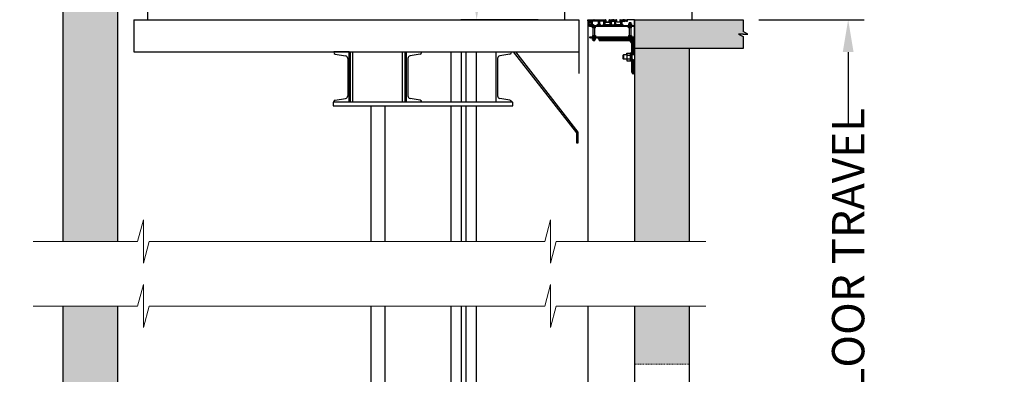
# Model space of a CAD drawing. Extents: x -277 to 148, y -99 to 381.
# Drawn here: x -277 to -140, y 139 to 188 of the extents above; entities that cross this region are included whole.
import ezdxf

# ---------------------------------------------------------------- set-up
doc = ezdxf.new("R2010")
doc.units = 0
doc.header["$LTSCALE"] = 0.5
doc.header["$MEASUREMENT"] = 0
doc.linetypes.add('HIDDEN', pattern=[0.375, 0.25, -0.125])
doc.layers.get('Defpoints').update_dxf_attribs({"linetype": 'CONTINUOUS'})
for name, color, linetype, lineweight in [('DIM', 86, 'CONTINUOUS', 5), ('DRAW', 152, 'CONTINUOUS', 25), ('HID', 84, 'HIDDEN', 5), ('TEXT', 92, 'CONTINUOUS', 5)]:
    doc.layers.add(name, color=color, linetype=linetype, lineweight=lineweight)
doc.styles.add('ARIALNARROW', font='ARIALN.TTF')
doc.dimstyles.new('0208XP', dxfattribs={"dimscale": 48, "dimtxt": 0.0938, "dimasz": 0.0938, "dimexe": 0.046, "dimexo": 0.046, "dimgap": 0.09, "dimtad": 0, "dimdec": 4, "dimzin": 3, "dimdsep": 46, "dimlunit": 4, "dimtxsty": 'ARIALNARROW', "dimcen": -0.0938, "dimclrd": 256, "dimclre": 256, "dimclrt": 256, "dimadec": 0, "dimazin": 0, "dimtfac": 1, "dimtdec": 4, "dimtofl": 0, "dimtmove": 0, "dimatfit": 3, "dimfxl": 1, "dimfrac": 2, "dimtolj": 1, "dimtzin": 0, "dimarcsym": 0})
pattern_1 = [(45, (-208.77729, 6.09031), (-0.08838835, 0.08838835), []), (45, (-208.77729, 6.15281), (-0.08838835, 0.08838835), [])]

# ---------------------------------------------------------------- blocks, each defined once
blk = doc.blocks.new('*D40')
at = {"layer": 'Defpoints', "color": 0, "transparency": 16777216}
for p in [(-176.45, 187.96), (-176.45, 43.96), (-161.81, 43.96)]:
    blk.add_point(p, dxfattribs=at)
at = {"layer": 'DIM', "lineweight": -2, "transparency": 16777216}
for p, q in [((-174.24, 187.96), (-159.6, 187.96)), ((-161.81, 183.46), (-161.81, 173.51)), ((-161.81, 48.47), (-161.81, 58.42)), ((-174.24, 43.96), (-159.6, 43.96))]:
    blk.add_line(p, q, dxfattribs=at)
at = {"layer": 'DIM', "transparency": 16777216}
for points in [[(-162.56, 183.46), (-161.06, 183.46), (-161.81, 187.96)], [(-162.56, 48.47), (-161.06, 48.47), (-161.81, 43.96)]]:
    blk.add_solid(points, dxfattribs=at)
at = {"layer": 'DIM', "transparency": 16777216, "insert": (-161.81, 115.96), "char_height": 4.5024, "attachment_point": 5, "rotation": 90, "style": 'ARIALNARROW'}
blk.add_mtext('\\A1;_______ TOTAL FLOOR TO FLOOR TRAVEL', dxfattribs=at)
blk = doc.blocks.new('*D41')
at = {"layer": 'Defpoints', "color": 0, "transparency": 16777216}
for p in [(-213.55, 284.21), (-202.79, 284.21), (-202.79, 187.96)]:
    blk.add_point(p, dxfattribs=at)
at = {"layer": 'DIM', "lineweight": -2, "transparency": 16777216}
for p, q in [((-205, 284.21), (-215.76, 284.21)), ((-213.55, 279.71), (-213.55, 256)), ((-213.55, 192.47), (-213.55, 216.18)), ((-205, 187.96), (-215.76, 187.96))]:
    blk.add_line(p, q, dxfattribs=at)
at = {"layer": 'DIM', "transparency": 16777216}
for points in [[(-214.3, 279.71), (-212.8, 279.71), (-213.55, 284.21)], [(-214.3, 192.47), (-212.8, 192.47), (-213.55, 187.96)]]:
    blk.add_solid(points, dxfattribs=at)
at = {"layer": 'DIM', "transparency": 16777216, "insert": (-213.55, 236.09), "char_height": 4.5024, "attachment_point": 5, "rotation": 90, "style": 'ARIALNARROW'}
blk.add_mtext('\\A1;8\'-0 1/4"\\PCAB HEIGHT', dxfattribs=at)

msp = doc.modelspace()

# ---------------------------------------------------------------- hatches: boundary and pattern name
at = {"layer": 'DRAW'}
h = msp.add_hatch(dxfattribs=at)
h.set_pattern_fill('STEEL', color=256)
h.set_pattern_definition(pattern_1)
h.paths.add_polyline_path([(-194.07761, 187.95292, 0.414213562), (-194.08761, 187.96292), (-194.44261, 187.96292, 0.889558802), (-194.4539, 187.94658, -0.573619857), (-194.46261, 187.93167), (-194.69261, 187.93167, -0.414213562), (-194.70261, 187.94167), (-194.70261, 187.95292, 0.414213562), (-194.71261, 187.96292), (-195.06761, 187.96292, 0.414213562), (-195.07761, 187.95292), (-195.07761, 187.72292, 0.414213562), (-195.06761, 187.71292), (-194.95261, 187.71292), (-194.95261, 187.29792, -0.414213562), (-194.96261, 187.28792), (-195.69261, 187.28792, -0.414213562), (-195.70261, 187.29792), (-195.70261, 187.70292, -0.414213562), (-195.69261, 187.71292), (-195.58761, 187.71292, 0.414213562), (-195.57761, 187.72292), (-195.57761, 187.95292, 0.414213562), (-195.58761, 187.96292), (-195.95261, 187.96292), (-195.95261, 187.94167, -0.414213562), (-195.96261, 187.93167), (-196.19261, 187.93167, -0.414213562), (-196.20261, 187.94167), (-196.20261, 187.95292, 0.414213562), (-196.21261, 187.96292), (-196.44261, 187.96292, 0.889558802), (-196.4539, 187.94658, -0.573619857), (-196.46261, 187.93167), (-196.69261, 187.93167, -0.414213562), (-196.70261, 187.94167), (-196.70261, 187.95292, 0.414213562), (-196.71261, 187.96292), (-196.94261, 187.96292, 0.889558802), (-196.9539, 187.94658, -0.573619857), (-196.96261, 187.93167), (-197.19261, 187.93167, -0.414213562), (-197.20261, 187.94167), (-197.20261, 187.95292, 0.414213562), (-197.21261, 187.96292), (-197.44261, 187.96292, 0.889558802), (-197.4539, 187.94658, -0.573619857), (-197.46261, 187.93167), (-197.69261, 187.93167, -0.414213562), (-197.70261, 187.94167), (-197.70261, 187.95292, 0.414213562), (-197.71261, 187.96292), (-198.06761, 187.96292, 0.414213562), (-198.07761, 187.95292), (-198.07761, 187.78542, 0.414213562), (-198.06761, 187.77542), (-197.65011, 187.77542, -0.414213562), (-197.64011, 187.76542), (-197.64011, 187.69167, -0.414213562), (-197.65011, 187.68167), (-197.88597, 187.68167, 0.198912367), (-197.89304, 187.67874), (-197.94968, 187.6221, 0.198912367), (-197.95261, 187.61503), (-197.95261, 187.47292, 0.414213562), (-197.94261, 187.46292), (-197.58761, 187.46292, -0.414213562), (-197.57761, 187.45292), (-197.57761, 187.28542, -0.414213562), (-197.58761, 187.27542), (-197.90216, 187.27542, 0.198912367), (-197.90923, 187.27249), (-197.94968, 187.23205, 0.198912367), (-197.95261, 187.22498), (-197.95261, 187.17292, 0.414213562), (-197.94261, 187.16292), (-197.27511, 187.16292, 0.414213562), (-197.26511, 187.17292), (-197.26511, 187.27792, 0.414213562), (-197.27511, 187.28792), (-197.44261, 187.28792, -0.414213562), (-197.45261, 187.29792), (-197.45261, 187.76542, -0.414213562), (-197.44261, 187.77542), (-196.58761, 187.77542, -0.414213562), (-196.57761, 187.76542), (-196.57761, 187.29792, -0.414213562), (-196.58761, 187.28792), (-196.75511, 187.28792, 0.414213562), (-196.76511, 187.27792), (-196.76511, 187.17292, 0.414213562), (-196.75511, 187.16292), (-196.33761, 187.16292, 0.414213562), (-196.32761, 187.17292), (-196.32761, 187.27792, 0.414213562), (-196.33761, 187.28792), (-196.44261, 187.28792, -0.414213562), (-196.45261, 187.29792), (-196.45261, 187.76542, -0.414213562), (-196.44261, 187.77542), (-195.83761, 187.77542, -0.414213562), (-195.82761, 187.76542), (-195.82761, 187.29792, -0.414213562), (-195.83761, 187.28792), (-195.94261, 187.28792, 0.414213562), (-195.95261, 187.27792), (-195.95261, 187.17292, 0.414213562), (-195.94261, 187.16292), (-194.71261, 187.16292, 0.414213562), (-194.70261, 187.17292), (-194.70261, 187.27792, 0.414213562), (-194.71261, 187.28792), (-194.81761, 187.28792, -0.414213562), (-194.82761, 187.29792), (-194.82761, 187.71292), (-194.33761, 187.71292, -0.414213562), (-194.32761, 187.70292), (-194.32761, 187.29792, -0.414213562), (-194.33761, 187.28792), (-194.44261, 187.28792, 0.414213562), (-194.45261, 187.27792), (-194.45261, 187.17292, 0.414213562), (-194.44261, 187.16292), (-193.21261, 187.16292, 0.414213562), (-193.20261, 187.17292), (-193.20261, 187.27792, 0.414213562), (-193.21261, 187.28792), (-193.31761, 187.28792, -0.414213562), (-193.32761, 187.29792), (-193.32761, 187.71292), (-192.86886, 187.71292, 0.414213562), (-192.85886, 187.72292), (-192.85886, 187.82792, -0.414213562), (-192.84886, 187.83792), (-192.68136, 187.83792, -0.414213562), (-192.67136, 187.82792), (-192.67136, 187.72292, 0.414213562), (-192.66136, 187.71292), (-192.58761, 187.71292, 0.414213562), (-192.57761, 187.72292), (-192.57761, 187.95292, 0.414213562), (-192.58761, 187.96292), (-192.94261, 187.96292, 0.889558802), (-192.9539, 187.94658, -0.573619857), (-192.96261, 187.93167), (-193.19261, 187.93167, -0.414213562), (-193.20261, 187.94167), (-193.20261, 187.95292, 0.414213562), (-193.21261, 187.96292), (-193.56761, 187.96292, 0.414213562), (-193.57761, 187.95292), (-193.57761, 187.72292, 0.414213562), (-193.56761, 187.71292), (-193.46261, 187.71292, -0.414213562), (-193.45261, 187.70292), (-193.45261, 187.29792, -0.414213562), (-193.46261, 187.28792), (-194.19261, 187.28792, -0.414213562), (-194.20261, 187.29792), (-194.20261, 187.70292, -0.414213562), (-194.19261, 187.71292), (-194.08761, 187.71292, 0.414213562), (-194.07761, 187.72292)])
h = msp.add_hatch(dxfattribs=at)
h.set_pattern_fill('STEEL', color=256)
h.set_pattern_definition(pattern_1)
h.paths.add_polyline_path([(-191.57761, 187.16292), (-197.82761, 187.16292), (-197.82761, 187.02792), (-191.57761, 187.02792)])
h.paths.add_polyline_path([(-191.57761, 185.54792), (-197.82761, 185.54792), (-197.82761, 185.41292), (-196.57761, 185.41292), (-191.57761, 185.41292)])
h = msp.add_hatch(dxfattribs=at)
h.set_pattern_fill('STEEL', color=256)
h.set_pattern_definition(pattern_1)
h.paths.add_polyline_path([(-191.57761, 185.41292), (-196.57761, 185.41292), (-196.57761, 185.27792, 0.414213562), (-196.33761, 185.03792), (-192.45261, 185.03792, -0.414213562), (-191.95261, 184.53792), (-191.95261, 183.07162), (-191.57761, 183.07162)])
h.paths.add_polyline_path([(-191.57761, 182.44662), (-191.95261, 182.44662), (-191.95261, 182.21962), (-191.95261, 180.65292, 0.414213562), (-191.71261, 180.41292), (-191.57761, 180.41292)])
at = {"layer": 'TEXT'}
h = msp.add_hatch(dxfattribs=at)
h.set_pattern_fill('ANSI33', color=256, scale=12)
h.set_pattern_definition([(45, (143.7747, 109.9814), (-2.12132, 2.12132), []), (45, (145.896, 109.9814), (-2.12132, 2.12132), [1.5, -0.75])])
h.paths.add_polyline_path([(-263.57761, 148.05351), (-271.20261, 148.05351), (-271.20261, 43.96244), (-263.57761, 43.96342)])
h.paths.add_polyline_path([(-263.57761, 349.56305), (-271.20261, 349.56305), (-271.20261, 157.05351), (-263.57761, 157.05351)])
h.paths.add_polyline_path([(-183.95261, 349.56305), (-191.57761, 349.56305), (-191.57761, 283.96292), (-183.95261, 283.96292)])
h.paths.add_polyline_path([(-183.95261, 355.56305), (-271.20261, 355.56305), (-271.20261, 349.56305), (-263.57761, 349.56305), (-183.95261, 349.56305)])
h.paths.add_polyline_path([(-183.95261, 183.96292), (-191.57761, 183.96292), (-191.57761, 157.05351), (-183.95261, 157.05351)])
h.paths.add_polyline_path([(-183.95261, 148.05351), (-191.57761, 148.05351), (-191.57761, 139.96292), (-183.95261, 139.96292)])
h = msp.add_hatch(dxfattribs=at)
h.set_pattern_fill('AR-CONC', color=256, scale=0.75)
h.set_pattern_definition([(50, (143.7747, 109.9814), (5.37945, -0.47064), [0.5625, -6.1875]), (355, (143.7747, 109.9814), (-1.040635, 5.64144), [0.45, -4.95]), (100.4514, (144.223, 109.942), (4.338816, 5.1708), [0.47805, -5.258566]), (46.1842, (143.775, 111.4814), (8.00431, -1.24139), [0.84375, -9.28125]), (96.6356, (144.442, 111.378), (7.00996, 7.30589), [0.71708, -7.88785]), (351.1842, (143.775, 111.4814), (7.00996, 7.30589), [0.675, -7.425]), (21, (144.5247, 111.1064), (4.476803, -3.01964), [0.5625, -6.1875]), (326, (144.5247, 111.1064), (1.824865, 5.438625), [0.45, -4.95]), (71.4514, (144.898, 110.855), (6.30167, 2.418984), [0.47805, -5.258566]), (37.5, (143.7747, 109.9814), (0.091199, 2.496704), [0, -4.89, 0, -5.025, 0, -4.96875]), (7.5, (143.7747, 109.9814), (1.973022, 2.958088), [0, -2.865, 0, -4.7775, 0, -1.89375]), (327.5, (142.1022, 109.9814), (4.003668, -0.1691615), [0, -1.875, 0, -5.85, 0, -7.7625]), (317.5, (141.3522, 109.9814), (4.373896, 0.750787), [0, -2.4375, 0, -3.885, 0, -5.5125])])
h.paths.add_polyline_path([(-177.95261, -4.03708), (-277.20261, -4.03708), (-277.20261, -16.03708), (-177.95261, -16.03708)])
h.paths.add_polyline_path([(-183.95261, 39.96292), (-191.57761, 39.96292), (-191.57761, 39.07162), (-191.57761, -4.03708), (-183.95261, -4.03708)])
h.paths.add_polyline_path([(-176.45261, 43.96292), (-191.57761, 43.96292), (-191.57761, 41.41292), (-191.57761, 39.96292), (-183.95261, 39.96292), (-176.45261, 39.96292), (-176.45261, 41.60672), (-177.0942, 41.96543), (-176.44292, 41.96543), (-175.78021, 41.96543), (-176.45261, 42.30654)])
h.paths.add_polyline_path([(-263.57761, 43.96342), (-271.20261, 43.96244), (-271.20261, -4.03708), (-263.57761, -4.03708)])
h.paths.add_polyline_path([(-176.45261, 187.96292), (-191.57761, 187.96292), (-191.57761, 185.41292), (-191.57761, 183.96292), (-176.45261, 183.96292), (-176.45261, 185.60797), (-177.0942, 185.96667), (-176.44292, 185.96667), (-175.78021, 185.96667), (-176.45261, 186.30778)])

# ---------------------------------------------------------------- linework, layer by layer
at = {"layer": 'DIM'}
for p, q in [((-260.77982, 157.05351), (-259.97597, 160.05351)), ((-259.97597, 160.05351), (-259.97597, 154.05351)), ((-204.07578, 157.05351), (-203.27193, 160.05351)), ((-203.27193, 160.05351), (-203.27193, 154.05351)), ((-275.32103, 157.05351), (-260.77982, 157.05351)), ((-259.97597, 154.05351), (-259.17213, 157.05351)), ((-259.17213, 157.05351), (-204.07578, 157.05351)), ((-203.27193, 154.05351), (-202.46808, 157.05351)), ((-202.46808, 157.05351), (-181.64548, 157.05351)), ((-260.77982, 148.05351), (-259.97597, 151.05351)), ((-259.97597, 151.05351), (-259.97597, 145.05351)), ((-204.07578, 148.05351), (-203.27193, 151.05351)), ((-203.27193, 151.05351), (-203.27193, 145.05351)), ((-275.32103, 148.05351), (-260.77982, 148.05351)), ((-259.97597, 145.05351), (-259.17213, 148.05351)), ((-259.17213, 148.05351), (-204.07578, 148.05351)), ((-203.27193, 145.05351), (-202.46808, 148.05351)), ((-202.46808, 148.05351), (-181.64548, 148.05351))]:
    msp.add_line(p, q, dxfattribs=at)
at = {"layer": 'DRAW'}
for p, q in [((-271.20261, 355.56305), (-271.20261, 157.05351)), ((-263.57761, 349.56305), (-263.57761, 157.05351)), ((-259.40854, 284.21292), (-259.40854, 187.96292)), ((-201.32761, 284.21292), (-201.32761, 187.96292)), ((-183.59787, 271.96292), (-183.59787, 187.96292)), ((-261.32761, 187.96292), (-199.32761, 187.96292)), ((-261.32761, 187.96292), (-261.32761, 183.46292)), ((-199.32761, 187.96292), (-199.32761, 180.46292)), ((-198.07761, 187.96292), (-198.07761, 157.05351)), ((-198.07761, 187.78542), (-198.07761, 187.95292)), ((-198.06761, 187.96292), (-197.71261, 187.96292)), ((-197.71261, 187.96292), (-197.44261, 187.96292)), ((-197.71261, 187.96292), (-197.44261, 187.96292)), ((-197.70261, 187.95292), (-197.70261, 187.94167)), ((-197.69261, 187.93167), (-197.46261, 187.93167)), ((-197.45261, 187.94167), (-197.45261, 187.95292)), ((-197.44261, 187.96292), (-197.21261, 187.96292)), ((-197.21261, 187.96292), (-196.94261, 187.96292)), ((-197.21261, 187.96292), (-196.94261, 187.96292)), ((-197.20261, 187.95292), (-197.20261, 187.94167)), ((-197.19261, 187.93167), (-196.96261, 187.93167)), ((-196.95261, 187.94167), (-196.95261, 187.95292)), ((-196.94261, 187.96292), (-196.71261, 187.96292)), ((-196.71261, 187.96292), (-196.44261, 187.96292)), ((-196.71261, 187.96292), (-196.44261, 187.96292)), ((-196.70261, 187.95292), (-196.70261, 187.94167)), ((-196.69261, 187.93167), (-196.46261, 187.93167)), ((-196.45261, 187.94167), (-196.45261, 187.95292)), ((-196.44261, 187.96292), (-196.21261, 187.96292)), ((-196.21261, 187.96292), (-195.95261, 187.96292)), ((-196.21261, 187.96292), (-195.95261, 187.96292)), ((-196.20261, 187.95292), (-196.20261, 187.94167)), ((-196.19261, 187.93167), (-195.96261, 187.93167)), ((-195.95261, 187.94167), (-195.95261, 187.96292)), ((-195.95261, 187.96292), (-195.58761, 187.96292)), ((-195.58761, 187.96292), (-195.54636, 187.96292)), ((-195.57761, 187.95292), (-195.57761, 187.72292)), ((-195.10886, 187.96292), (-195.06761, 187.96292)), ((-195.07761, 187.72292), (-195.07761, 187.95292)), ((-195.06761, 187.96292), (-194.71261, 187.96292)), ((-194.71261, 187.96292), (-194.57761, 187.96292)), ((-194.70261, 187.95292), (-194.70261, 187.94167)), ((-194.69261, 187.93167), (-194.46261, 187.93167)), ((-194.44261, 187.96292), (-194.57761, 187.96292)), ((-194.45261, 187.94167), (-194.45261, 187.95292)), ((-194.44261, 187.96292), (-194.08761, 187.96292)), ((-194.04636, 187.96292), (-194.08761, 187.96292)), ((-194.07761, 187.95292), (-194.07761, 187.72292)), ((-193.56761, 187.96292), (-193.60886, 187.96292)), ((-193.57761, 187.72292), (-193.57761, 187.95292)), ((-193.56761, 187.96292), (-193.21261, 187.96292)), ((-192.94261, 187.96292), (-193.21261, 187.96292)), ((-193.20261, 187.95292), (-193.20261, 187.94167)), ((-193.19261, 187.93167), (-192.96261, 187.93167)), ((-192.95261, 187.94167), (-192.95261, 187.95292)), ((-192.94261, 187.96292), (-192.58761, 187.96292)), ((-191.57761, 187.96292), (-192.58761, 187.96292)), ((-192.57761, 187.95292), (-192.57761, 187.72292)), ((-191.57761, 187.96292), (-191.57761, 157.05351)), ((-191.57761, 187.96292), (-176.45261, 187.96292)), ((-191.57761, 185.41292), (-191.57761, 187.96292)), ((-176.45261, 187.96292), (-176.45261, 186.30778)), ((-197.65011, 187.77542), (-198.06761, 187.77542)), ((-197.95261, 187.47292), (-197.95261, 187.61503)), ((-197.95261, 187.17292), (-197.95261, 187.22498)), ((-197.94968, 187.6221), (-197.89304, 187.67874)), ((-197.94968, 187.23205), (-197.90923, 187.27249)), ((-197.58761, 187.46292), (-197.94261, 187.46292)), ((-197.27511, 187.16292), (-197.94261, 187.16292)), ((-197.90216, 187.27542), (-197.58761, 187.27542)), ((-197.88597, 187.68167), (-197.65011, 187.68167)), ((-197.82761, 187.02792), (-197.82761, 187.16292)), ((-197.82761, 187.16292), (-191.57761, 187.16292)), ((-191.57761, 187.02792), (-197.82761, 187.02792)), ((-197.64011, 187.69167), (-197.64011, 187.76542)), ((-197.57761, 187.28542), (-197.57761, 187.45292)), ((-197.45261, 187.76542), (-197.45261, 187.29792)), ((-196.58761, 187.77542), (-197.44261, 187.77542)), ((-197.44261, 187.28792), (-197.27511, 187.28792)), ((-197.42136, 186.82846), (-197.42136, 187.00839)), ((-197.31199, 186.80892), (-197.42136, 186.80892)), ((-197.32761, 185.76692), (-197.32761, 186.80892)), ((-197.09324, 186.80892), (-197.31199, 186.80892)), ((-197.26511, 187.27792), (-197.26511, 187.17292)), ((-197.20261, 186.82846), (-197.20261, 187.00839)), ((-196.98386, 186.80892), (-197.09324, 186.80892)), ((-197.07761, 185.76692), (-197.07761, 186.80892)), ((-196.98386, 186.82846), (-196.98386, 187.00839)), ((-196.76511, 187.17292), (-196.76511, 187.27792)), ((-196.75511, 187.28792), (-196.58761, 187.28792)), ((-196.33761, 187.16292), (-196.75511, 187.16292)), ((-196.57761, 187.29792), (-196.57761, 187.76542)), ((-196.45261, 187.76542), (-196.45261, 187.29792)), ((-195.83761, 187.77542), (-196.44261, 187.77542)), ((-196.44261, 187.28792), (-196.33761, 187.28792)), ((-196.32761, 187.27792), (-196.32761, 187.17292)), ((-195.95261, 187.17292), (-195.95261, 187.27792)), ((-195.94261, 187.28792), (-195.83761, 187.28792)), ((-194.71261, 187.16292), (-195.94261, 187.16292)), ((-195.82761, 187.29792), (-195.82761, 187.76542)), ((-195.70261, 187.70292), (-195.70261, 187.29792)), ((-195.58761, 187.71292), (-195.69261, 187.71292)), ((-195.69261, 187.28792), (-194.96261, 187.28792)), ((-195.54636, 187.63822), (-195.10886, 187.63822)), ((-195.49861, 187.63822), (-195.49861, 187.62722)), ((-195.15661, 187.62722), (-195.49861, 187.62722)), ((-195.15661, 187.63822), (-195.15661, 187.62722)), ((-194.95261, 187.71292), (-195.06761, 187.71292)), ((-194.95261, 187.29792), (-194.95261, 187.71292)), ((-194.33761, 187.71292), (-194.82761, 187.71292)), ((-194.82761, 187.71292), (-194.82761, 187.29792)), ((-194.81761, 187.28792), (-194.71261, 187.28792)), ((-194.70261, 187.27792), (-194.70261, 187.17292)), ((-194.45261, 187.17292), (-194.45261, 187.27792)), ((-194.44261, 187.28792), (-194.33761, 187.28792)), ((-193.21261, 187.16292), (-194.44261, 187.16292)), ((-194.32761, 187.29792), (-194.32761, 187.70292)), ((-194.20261, 187.70292), (-194.20261, 187.29792)), ((-194.08761, 187.71292), (-194.19261, 187.71292)), ((-194.19261, 187.28792), (-193.46261, 187.28792)), ((-194.04636, 187.63822), (-194.01249, 187.63822)), ((-193.60886, 187.63822), (-194.01249, 187.63822)), ((-193.99861, 187.63822), (-193.99861, 187.62722)), ((-193.65661, 187.62722), (-193.99861, 187.62722)), ((-193.65661, 187.62722), (-193.91296, 187.62722)), ((-193.65661, 187.63822), (-193.65661, 187.62722)), ((-193.46261, 187.71292), (-193.56761, 187.71292)), ((-193.45261, 187.29792), (-193.45261, 187.70292)), ((-192.86886, 187.71292), (-193.32761, 187.71292)), ((-193.32761, 187.71292), (-193.32761, 187.29792)), ((-193.31761, 187.28792), (-193.21261, 187.28792)), ((-193.20261, 187.27792), (-193.20261, 187.17292)), ((-192.85886, 187.82792), (-192.85886, 187.72292)), ((-192.68136, 187.83792), (-192.84886, 187.83792)), ((-192.67136, 187.72292), (-192.67136, 187.82792)), ((-192.58761, 187.71292), (-192.66136, 187.71292)), ((-192.42136, 187.38192), (-192.31199, 187.38192)), ((-192.42136, 187.36239), (-192.42136, 187.18246)), ((-192.42136, 186.82846), (-192.42136, 187.00839)), ((-192.31199, 186.80892), (-192.42136, 186.80892)), ((-192.32761, 187.54792), (-192.07761, 187.54792)), ((-192.32761, 187.54792), (-192.32761, 187.38192)), ((-192.32761, 186.80892), (-192.32761, 185.76692)), ((-192.31199, 187.38192), (-192.09324, 187.38192)), ((-192.09324, 186.80892), (-192.31199, 186.80892)), ((-192.20261, 187.36239), (-192.20261, 187.18246)), ((-192.20261, 186.82846), (-192.20261, 187.00839)), ((-192.09324, 187.38192), (-191.98386, 187.38192)), ((-191.98386, 186.80892), (-192.09324, 186.80892)), ((-192.07761, 187.54792), (-192.07761, 187.38192)), ((-192.07761, 186.80892), (-192.07761, 185.76692)), ((-191.98386, 187.36239), (-191.98386, 187.18246)), ((-191.98386, 186.82846), (-191.98386, 187.00839)), ((-191.57761, 187.16292), (-191.57761, 187.02792)), ((-197.82761, 185.54792), (-197.82761, 185.41292)), ((-191.57761, 185.54792), (-197.82761, 185.54792)), ((-196.57761, 185.41292), (-197.82761, 185.41292)), ((-197.42136, 185.76692), (-197.31199, 185.76692)), ((-197.42136, 185.74739), (-197.42136, 185.56746)), ((-197.42136, 185.21346), (-197.42136, 185.39339)), ((-197.31199, 185.19392), (-197.42136, 185.19392)), ((-197.32761, 185.02792), (-197.32761, 185.19392)), ((-197.31199, 185.76692), (-197.09324, 185.76692)), ((-197.09324, 185.19392), (-197.31199, 185.19392)), ((-197.20261, 185.74739), (-197.20261, 185.56746)), ((-197.20261, 185.21346), (-197.20261, 185.39339)), ((-197.09324, 185.76692), (-196.98386, 185.76692)), ((-196.98386, 185.19392), (-197.09324, 185.19392)), ((-197.07761, 185.02792), (-197.07761, 185.19392)), ((-196.98386, 185.74739), (-196.98386, 185.56746)), ((-196.98386, 185.21346), (-196.98386, 185.39339)), ((-196.57761, 185.27792), (-196.57761, 185.41292)), ((-196.57761, 185.41292), (-191.57761, 185.41292)), ((-192.42136, 185.76692), (-192.31199, 185.76692)), ((-192.42136, 185.74739), (-192.42136, 185.56746)), ((-192.31199, 185.76692), (-192.09324, 185.76692)), ((-192.20261, 185.74739), (-192.20261, 185.56746)), ((-192.09324, 185.76692), (-191.98386, 185.76692)), ((-191.98386, 185.74739), (-191.98386, 185.56746)), ((-191.57761, 185.41292), (-191.57761, 183.07162)), ((-177.0942, 185.96667), (-176.45261, 185.60797)), ((-176.44292, 185.96667), (-177.0942, 185.96667)), ((-175.78021, 185.96667), (-176.45261, 186.30778)), ((-176.45261, 185.60797), (-176.45261, 183.96292)), ((-176.44292, 185.96667), (-175.78021, 185.96667)), ((-197.07761, 185.02792), (-197.32761, 185.02792)), ((-192.45261, 185.03792), (-196.33761, 185.03792)), ((-191.95261, 180.65292), (-191.95261, 184.53792)), ((-176.45261, 183.96292), (-191.57761, 183.96292)), ((-183.95261, 183.96292), (-183.95261, 157.05351)), ((-261.32761, 183.46292), (-199.32761, 183.46292)), ((-231.32761, 183.46292), (-233.45261, 183.46292)), ((-233.45261, 183.46292), (-233.45261, 183.41776)), ((-233.24371, 183.17116), (-231.83264, 182.93598)), ((-231.51511, 182.56115), (-231.51511, 177.3647)), ((-231.32761, 176.46292), (-231.32761, 183.46292)), ((-231.12593, 176.46292), (-231.12593, 183.46292)), ((-230.79259, 176.46292), (-230.79259, 183.46292)), ((-223.86263, 176.46292), (-223.86263, 183.46292)), ((-223.52929, 176.46292), (-223.52929, 183.46292)), ((-223.32761, 183.46292), (-221.20261, 183.46292)), ((-223.32761, 176.46292), (-223.32761, 183.46292)), ((-223.14011, 182.56115), (-223.14011, 177.3647)), ((-221.41151, 183.17116), (-222.82258, 182.93598)), ((-221.20261, 183.46292), (-221.20261, 183.41776)), ((-217.08353, 176.46292), (-217.08353, 183.46292)), ((-215.64853, 176.46292), (-215.64853, 183.46292)), ((-215.01853, 176.46292), (-215.01853, 183.46292)), ((-213.58353, 176.46292), (-213.58353, 183.46292)), ((-210.83353, 183.46292), (-208.70853, 183.46292)), ((-210.83353, 176.46292), (-210.83353, 183.46292)), ((-210.64603, 182.56115), (-210.64603, 177.3647)), ((-208.91743, 183.17116), (-210.3285, 182.93598)), ((-208.70853, 183.46292), (-208.70853, 183.41776)), ((-208.47097, 183.46292, -5.5), (-199.65231, 172.20207, -5.5)), ((-199.40231, 172.30562, -5.5), (-208.11741, 183.46292, -5.5)), ((-193.15561, 183.00912), (-193.09311, 183.07162)), ((-193.15561, 182.50912), (-193.15561, 183.00912)), ((-193.15561, 182.50912), (-193.09311, 182.44662)), ((-193.09311, 183.07162), (-193.09311, 182.44662)), ((-192.65561, 183.07162), (-193.09311, 183.07162)), ((-192.65561, 182.44662), (-193.09311, 182.44662)), ((-192.65561, 183.22787), (-192.61374, 183.30039)), ((-192.65561, 183.22787), (-192.65561, 183.16507)), ((-192.65561, 183.16507), (-192.65561, 182.75912)), ((-192.65561, 182.75912), (-192.65561, 182.35317)), ((-192.61374, 183.30039), (-192.15048, 183.30039)), ((-192.61374, 183.02976), (-192.15048, 183.02976)), ((-192.61374, 182.48849), (-192.15048, 182.48849)), ((-192.10861, 183.22787), (-192.15048, 183.30039)), ((-192.10861, 183.29856), (-192.10861, 183.29862)), ((-192.10861, 183.29862), (-192.0632, 183.29862)), ((-192.10861, 183.29657), (-192.10861, 183.29856)), ((-192.10861, 182.21962), (-192.10861, 183.29657)), ((-191.95261, 183.29827), (-191.95261, 182.21962)), ((-191.57761, 182.44662), (-191.57761, 180.41292)), ((-192.65561, 182.35317), (-192.65561, 182.29037)), ((-192.65561, 182.29037), (-192.61374, 182.21786)), ((-192.61374, 182.21786), (-192.15048, 182.21786)), ((-192.10861, 182.29037), (-192.15048, 182.21786)), ((-192.10861, 182.21962), (-191.95261, 182.21962)), ((-191.57761, 180.41292), (-191.71261, 180.41292)), ((-233.24371, 176.75469), (-231.83264, 176.98987)), ((-221.41151, 176.75469), (-222.82258, 176.98987)), ((-208.91743, 176.75469), (-210.3285, 176.98987)), ((-233.45261, 176.46292), (-233.45261, 176.50809)), ((-228.31557, 175.96292), (-228.31557, 157.05351)), ((-226.34557, 175.96292), (-226.34557, 157.05351)), ((-221.20261, 176.46292), (-221.20261, 176.50809)), ((-218.83353, 175.96292), (-211.83353, 175.96292)), ((-213.58353, 176.46292), (-217.08353, 176.46292)), ((-217.08353, 157.05351), (-217.08353, 175.96292)), ((-215.64853, 157.05351), (-215.64853, 175.96292)), ((-215.01853, 157.05351), (-215.01853, 175.96292)), ((-213.58353, 157.05351), (-213.58353, 175.96292)), ((-208.70853, 176.46292), (-208.70853, 176.50809)), ((-199.65231, 172.20207, -5.5), (-199.65231, 170.80562, -5.5)), ((-199.40231, 170.80562, -5.5), (-199.40231, 172.30562, -5.5)), ((-199.65231, 170.80562, -5.5), (-199.40231, 170.80562, -5.5)), ((-271.20261, 148.05351), (-271.20261, -4.03708)), ((-263.57761, 148.05351), (-263.57761, -4.03708)), ((-228.31557, 148.05351), (-228.31557, 127.96292)), ((-226.34557, 148.05351), (-226.34557, 127.96292)), ((-217.08353, -4.03708), (-217.08353, 148.05351)), ((-215.64853, -4.03708), (-215.64853, 148.05351)), ((-215.01853, -4.03708), (-215.01853, 148.05351)), ((-213.58353, -4.03708), (-213.58353, 148.05351)), ((-198.07761, 148.05351), (-198.07761, 128.13884)), ((-191.57761, 148.05351), (-191.57761, 127.96292)), ((-183.95261, 148.05351), (-183.95261, 129.27647))]:
    msp.add_line(p, q, dxfattribs=at)
msp.add_lwpolyline([(-233.52103, 175.96292), (-208.52103, 175.96292), (-208.52103, 176.46292), (-233.52103, 176.46292)], close=True, dxfattribs=at)
for centre, radius, start, end in [((-198.06761, 187.95292), 0.01, 90, 180), ((-197.71261, 187.95292), 0.01, 0, 90), ((-197.69261, 187.94167), 0.01, 180, 270), ((-197.46261, 187.94167), 0.01, 270, 0), ((-197.44261, 187.95292), 0.01, 90, 180), ((-197.21261, 187.95292), 0.01, 0, 90), ((-197.19261, 187.94167), 0.01, 180, 270), ((-196.96261, 187.94167), 0.01, 270, 0), ((-196.94261, 187.95292), 0.01, 90, 180), ((-196.71261, 187.95292), 0.01, 0, 90), ((-196.69261, 187.94167), 0.01, 180, 270), ((-196.46261, 187.94167), 0.01, 270, 0), ((-196.44261, 187.95292), 0.01, 90, 180), ((-196.21261, 187.95292), 0.01, 0, 90), ((-196.19261, 187.94167), 0.01, 180, 270), ((-195.96261, 187.94167), 0.01, 270, 0), ((-195.58761, 187.95292), 0.01, 0, 90), ((-195.06761, 187.95292), 0.01, 90, 180), ((-194.71261, 187.95292), 0.01, 0, 90), ((-194.69261, 187.94167), 0.01, 180, 270), ((-194.46261, 187.94167), 0.01, 270, 0), ((-194.44261, 187.95292), 0.01, 90, 180), ((-194.08761, 187.95292), 0.01, 0, 90), ((-193.56761, 187.95292), 0.01, 90, 180), ((-193.21261, 187.95292), 0.01, 0, 90), ((-193.19261, 187.94167), 0.01, 180, 270), ((-192.96261, 187.94167), 0.01, 270, 0), ((-192.94261, 187.95292), 0.01, 90, 180), ((-192.58761, 187.95292), 0.01, 0, 90), ((-198.06761, 187.78542), 0.01, 180, 270), ((-197.94261, 187.61503), 0.01, 135, 180), ((-197.94261, 187.47292), 0.01, 180, 270), ((-197.94261, 187.22498), 0.01, 135, 180), ((-197.94261, 187.17292), 0.01, 180, 270), ((-197.90216, 187.26542), 0.01, 90, 135), ((-197.88597, 187.67167), 0.01, 90, 135), ((-197.65011, 187.76542), 0.01, 0, 90), ((-197.65011, 187.69167), 0.01, 270, 0), ((-197.58761, 187.45292), 0.01, 0, 90), ((-197.58761, 187.28542), 0.01, 270, 0), ((-197.44261, 187.76542), 0.01, 90, 180), ((-197.44261, 187.29792), 0.01, 180, 270), ((-197.27511, 187.27792), 0.01, 0, 90), ((-197.27511, 187.17292), 0.01, 270, 0), ((-196.75511, 187.27792), 0.01, 90, 180), ((-196.75511, 187.17292), 0.01, 180, 270), ((-196.58761, 187.76542), 0.01, 0, 90), ((-196.58761, 187.29792), 0.01, 270, 0), ((-196.44261, 187.76542), 0.01, 90, 180), ((-196.44261, 187.29792), 0.01, 180, 270), ((-196.33761, 187.27792), 0.01, 0, 90), ((-196.33761, 187.17292), 0.01, 270, 0), ((-195.94261, 187.27792), 0.01, 90, 180), ((-195.94261, 187.17292), 0.01, 180, 270), ((-195.83761, 187.76542), 0.01, 0, 90), ((-195.83761, 187.29792), 0.01, 270, 0), ((-195.69261, 187.70292), 0.01, 90, 180), ((-195.69261, 187.29792), 0.01, 180, 270), ((-195.58761, 187.72292), 0.01, 270, 0), ((-195.06761, 187.72292), 0.01, 180, 270), ((-194.96261, 187.29792), 0.01, 270, 0), ((-194.81761, 187.29792), 0.01, 180, 270), ((-194.71261, 187.27792), 0.01, 0, 90), ((-194.71261, 187.17292), 0.01, 270, 0), ((-194.44261, 187.27792), 0.01, 90, 180), ((-194.44261, 187.17292), 0.01, 180, 270), ((-194.33761, 187.70292), 0.01, 0, 90), ((-194.33761, 187.29792), 0.01, 270, 0), ((-194.19261, 187.70292), 0.01, 90, 180), ((-194.19261, 187.29792), 0.01, 180, 270), ((-194.08761, 187.72292), 0.01, 270, 0), ((-193.56761, 187.72292), 0.01, 180, 270), ((-193.46261, 187.70292), 0.01, 0, 90), ((-193.46261, 187.29792), 0.01, 270, 0), ((-193.31761, 187.29792), 0.01, 180, 270), ((-193.21261, 187.27792), 0.01, 0, 90), ((-193.21261, 187.17292), 0.01, 270, 0), ((-192.86886, 187.72292), 0.01, 270, 0), ((-192.84886, 187.82792), 0.01, 90, 180), ((-192.68136, 187.82792), 0.01, 0, 90), ((-192.66136, 187.72292), 0.01, 180, 270), ((-192.58761, 187.72292), 0.01, 270, 0), ((-196.33761, 185.27792), 0.24, 180, 270), ((-192.45261, 184.53792), 0.5, 0, 90), ((-233.20261, 183.41776), 0.25, 180, 260.5376778), ((-231.89511, 182.56115), 0.38, 0, 80.5376778), ((-222.76011, 182.56115), 0.38, 99.4623222, 180), ((-221.45261, 183.41776), 0.25, 279.4623222, 0), ((-210.26603, 182.56115), 0.38, 99.4623222, 180), ((-208.95853, 183.41776), 0.25, 279.4623222, 0), ((-191.71261, 180.65292), 0.24, 180, 270), ((-231.89511, 177.3647), 0.38, 279.4623222, 0), ((-222.76011, 177.3647), 0.38, 180, 260.5376778), ((-210.26603, 177.3647), 0.38, 180, 260.5376778), ((-233.20261, 176.50809), 0.25, 99.4623222, 180), ((-221.45261, 176.50809), 0.25, 0, 80.5376778), ((-208.95853, 176.50809), 0.25, 0, 80.5376778)]:
    msp.add_arc(centre, radius, start, end, dxfattribs=at)
msp.add_ellipse((-192.0632, 182.75912), major_axis=(3.05966, 0), ratio=0.176326981, start_param=1.534643874, end_param=1.585638408, dxfattribs=at)
for points in [[(-197.42136, 187.02792), (-197.42136, 187.02792), (-197.42136, 187.00839)], [(-197.42136, 187.00839), (-197.36275, 187.02792), (-197.31199, 187.02792)], [(-197.31199, 186.80892), (-197.36275, 186.80892), (-197.42136, 186.82846)], [(-197.42136, 186.82846), (-197.42136, 186.80892), (-197.42136, 186.80892)], [(-197.31199, 187.02792), (-197.26123, 187.02792), (-197.20261, 187.00839)], [(-197.20261, 186.82846), (-197.26123, 186.80892), (-197.31199, 186.80892)], [(-197.20261, 187.00839), (-197.144, 187.02792), (-197.09324, 187.02792)], [(-197.09324, 186.80892), (-197.144, 186.80892), (-197.20261, 186.82846)], [(-197.09324, 187.02792), (-197.04248, 187.02792), (-196.98386, 187.00839)], [(-196.98386, 186.82846), (-197.04248, 186.80892), (-197.09324, 186.80892)], [(-196.98386, 187.00839), (-196.98386, 187.02792), (-196.98386, 187.02792)], [(-196.98386, 186.80892), (-196.98386, 186.80892), (-196.98386, 186.82846)], [(-192.42136, 187.38192), (-192.42136, 187.38192), (-192.42136, 187.36239)], [(-192.42136, 187.36239), (-192.36275, 187.38192), (-192.31199, 187.38192)], [(-192.42136, 187.18246), (-192.42136, 187.16292), (-192.42136, 187.16292)], [(-192.31199, 187.16292), (-192.36275, 187.16292), (-192.42136, 187.18246)], [(-192.42136, 187.02792), (-192.42136, 187.02792), (-192.42136, 187.00839)], [(-192.42136, 187.00839), (-192.36275, 187.02792), (-192.31199, 187.02792)], [(-192.31199, 186.80892), (-192.36275, 186.80892), (-192.42136, 186.82846)], [(-192.42136, 186.82846), (-192.42136, 186.80892), (-192.42136, 186.80892)], [(-192.31199, 187.38192), (-192.26123, 187.38192), (-192.20261, 187.36239)], [(-192.20261, 187.18246), (-192.26123, 187.16292), (-192.31199, 187.16292)], [(-192.31199, 187.02792), (-192.26123, 187.02792), (-192.20261, 187.00839)], [(-192.20261, 186.82846), (-192.26123, 186.80892), (-192.31199, 186.80892)], [(-192.20261, 187.36239), (-192.144, 187.38192), (-192.09324, 187.38192)], [(-192.09324, 187.16292), (-192.144, 187.16292), (-192.20261, 187.18246)], [(-192.20261, 187.00839), (-192.144, 187.02792), (-192.09324, 187.02792)], [(-192.09324, 186.80892), (-192.144, 186.80892), (-192.20261, 186.82846)], [(-192.09324, 187.38192), (-192.04248, 187.38192), (-191.98386, 187.36239)], [(-191.98386, 187.18246), (-192.04248, 187.16292), (-192.09324, 187.16292)], [(-192.09324, 187.02792), (-192.04248, 187.02792), (-191.98386, 187.00839)], [(-191.98386, 186.82846), (-192.04248, 186.80892), (-192.09324, 186.80892)], [(-191.98386, 187.36239), (-191.98386, 187.38192), (-191.98386, 187.38192)], [(-191.98386, 187.16292), (-191.98386, 187.16292), (-191.98386, 187.18246)], [(-191.98386, 187.00839), (-191.98386, 187.02792), (-191.98386, 187.02792)], [(-191.98386, 186.80892), (-191.98386, 186.80892), (-191.98386, 186.82846)], [(-197.42136, 185.76692), (-197.42136, 185.76692), (-197.42136, 185.74739)], [(-197.42136, 185.74739), (-197.36275, 185.76692), (-197.31199, 185.76692)], [(-197.42136, 185.56746), (-197.42136, 185.54792), (-197.42136, 185.54792)], [(-197.31199, 185.54792), (-197.36275, 185.54792), (-197.42136, 185.56746)], [(-197.42136, 185.41292), (-197.42136, 185.41292), (-197.42136, 185.39339)], [(-197.42136, 185.39339), (-197.36275, 185.41292), (-197.31199, 185.41292)], [(-197.31199, 185.19392), (-197.36275, 185.19392), (-197.42136, 185.21346)], [(-197.42136, 185.21346), (-197.42136, 185.19392), (-197.42136, 185.19392)], [(-197.31199, 185.76692), (-197.26123, 185.76692), (-197.20261, 185.74739)], [(-197.20261, 185.56746), (-197.26123, 185.54792), (-197.31199, 185.54792)], [(-197.31199, 185.41292), (-197.26123, 185.41292), (-197.20261, 185.39339)], [(-197.20261, 185.21346), (-197.26123, 185.19392), (-197.31199, 185.19392)], [(-197.20261, 185.74739), (-197.144, 185.76692), (-197.09324, 185.76692)], [(-197.09324, 185.54792), (-197.144, 185.54792), (-197.20261, 185.56746)], [(-197.20261, 185.39339), (-197.144, 185.41292), (-197.09324, 185.41292)], [(-197.09324, 185.19392), (-197.144, 185.19392), (-197.20261, 185.21346)], [(-197.09324, 185.76692), (-197.04248, 185.76692), (-196.98386, 185.74739)], [(-196.98386, 185.56746), (-197.04248, 185.54792), (-197.09324, 185.54792)], [(-197.09324, 185.41292), (-197.04248, 185.41292), (-196.98386, 185.39339)], [(-196.98386, 185.21346), (-197.04248, 185.19392), (-197.09324, 185.19392)], [(-196.98386, 185.74739), (-196.98386, 185.76692), (-196.98386, 185.76692)], [(-196.98386, 185.54792), (-196.98386, 185.54792), (-196.98386, 185.56746)], [(-196.98386, 185.39339), (-196.98386, 185.41292), (-196.98386, 185.41292)], [(-196.98386, 185.19392), (-196.98386, 185.19392), (-196.98386, 185.21346)], [(-192.42136, 185.76692), (-192.42136, 185.76692), (-192.42136, 185.74739)], [(-192.42136, 185.74739), (-192.36275, 185.76692), (-192.31199, 185.76692)], [(-192.42136, 185.56746), (-192.42136, 185.54792), (-192.42136, 185.54792)], [(-192.31199, 185.54792), (-192.36275, 185.54792), (-192.42136, 185.56746)], [(-192.31199, 185.76692), (-192.26123, 185.76692), (-192.20261, 185.74739)], [(-192.20261, 185.56746), (-192.26123, 185.54792), (-192.31199, 185.54792)], [(-192.20261, 185.74739), (-192.144, 185.76692), (-192.09324, 185.76692)], [(-192.09324, 185.54792), (-192.144, 185.54792), (-192.20261, 185.56746)], [(-192.09324, 185.76692), (-192.04248, 185.76692), (-191.98386, 185.74739)], [(-191.98386, 185.56746), (-192.04248, 185.54792), (-192.09324, 185.54792)], [(-191.98386, 185.74739), (-191.98386, 185.76692), (-191.98386, 185.76692)], [(-191.98386, 185.54792), (-191.98386, 185.54792), (-191.98386, 185.56746)], [(-192.61374, 183.30039), (-192.65561, 183.22787), (-192.65561, 183.16507)], [(-192.65561, 183.16507), (-192.65561, 183.10227), (-192.61374, 183.02976)], [(-192.61374, 183.02976), (-192.65561, 182.88472), (-192.65561, 182.75912)], [(-192.65561, 182.75912), (-192.65561, 182.63352), (-192.61374, 182.48849)], [(-192.61374, 182.48849), (-192.65561, 182.41597), (-192.65561, 182.35317)], [(-192.10861, 183.16507), (-192.10861, 183.22787), (-192.15048, 183.30039)], [(-192.15048, 183.02976), (-192.10861, 183.10227), (-192.10861, 183.16507)], [(-192.10861, 182.75912), (-192.10861, 182.88472), (-192.15048, 183.02976)], [(-192.15048, 182.48849), (-192.10861, 182.63352), (-192.10861, 182.75912)], [(-192.10861, 182.35317), (-192.10861, 182.41597), (-192.15048, 182.48849)], [(-192.65561, 182.35317), (-192.65561, 182.29037), (-192.61374, 182.21786)], [(-192.15048, 182.21786), (-192.10861, 182.29037), (-192.10861, 182.35317)]]:
    msp.add_rational_spline(points, [1, 1.0379548493, 1], degree=2, dxfattribs=at)
at = {"layer": 'HID'}
msp.add_line((-183.95261, 139.96292), (-191.57761, 139.96292), dxfattribs=at)

# ---------------------------------------------------------------- dimensions: what is measured, and where the dimension line sits
at = {"layer": 'DIM'}
for base, p1, p2, text, picture, middle in [((-213.55428, 284.21292), (-202.79026, 187.96292), (-202.79026, 284.21292), '<>\\PCAB HEIGHT', '*D41', (-213.55428, 236.08792)), ((-161.81223, 43.96292), (-176.45261, 187.96292), (-176.45261, 43.96292), '_______ TOTAL FLOOR TO FLOOR TRAVEL', '*D40', (-161.81223, 115.96292))]:
    dim = msp.add_linear_dim(base=base, p1=p1, p2=p2, angle=90, text=text, dimstyle='0208XP', dxfattribs=at)
    dim.commit()
    dim.dimension.update_dxf_attribs({"geometry": picture, "text_midpoint": middle})

doc.saveas('drawing.dxf')
